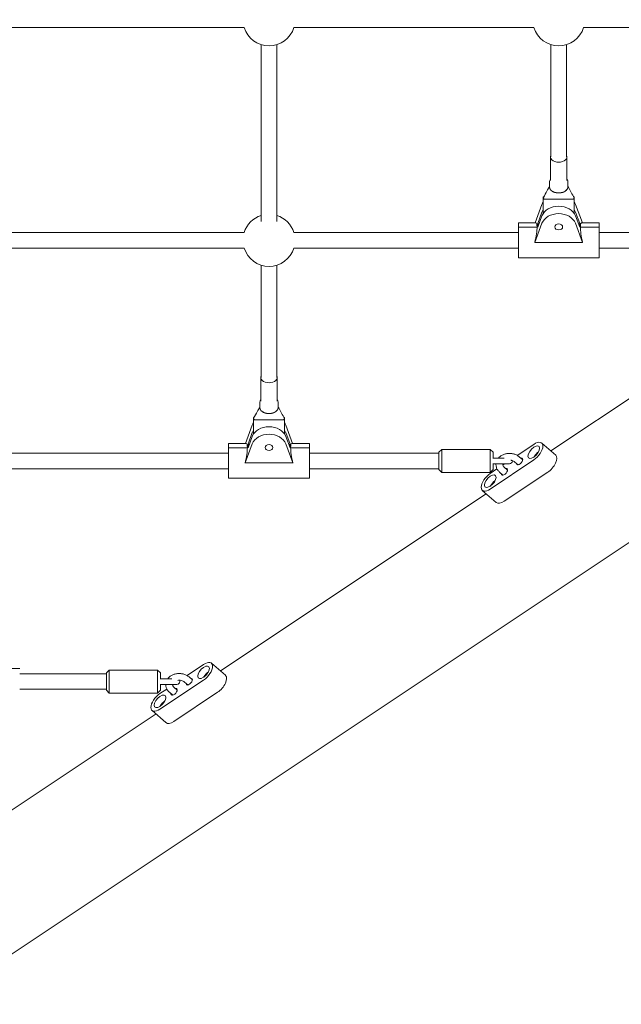
# Model space of a CAD drawing. Units: millimetres. Extents: x -4774 to 15817, y -12472 to 7227.
# Drawn here: x 11143 to 11766, y -1116 to -96 of the extents above; entities that cross this region are included whole.
import ezdxf

# ---------------------------------------------------------------- set-up
doc = ezdxf.new("R2010")
doc.units = ezdxf.units.MM
doc.header["$MEASUREMENT"] = 0
doc.layers.add('PRO_Equipment', color=7, linetype='Continuous', lineweight=20)

msp = doc.modelspace()

# ---------------------------------------------------------------- linework, layer by layer
at = {"layer": 'PRO_Equipment'}
for p, q in [((10643.2, -1391.4), (13377.3, 431.3)), ((11126.6, -104.1), (11375, -104.1)), ((11426.6, -104.1), (11675, -104.1)), ((11726.6, -104.1), (11959, -104.1)), ((11392.8, -305), (11392.8, -121.8)), ((11408.8, -305), (11408.8, -121.8)), ((11692.8, -238.2), (11692.8, -121.8)), ((11708.8, -238.2), (11708.8, -121.8)), ((11692.3, -262.6), (11692.3, -238.2)), ((11709.3, -262.6), (11709.3, -238.2)), ((11691.3, -269.4), (11691.3, -264)), ((11710.3, -269.4), (11710.3, -264)), ((11685.4, -279.5), (11684.8, -279.5)), ((11684.8, -282.1), (11684.8, -279.5)), ((11687, -282.1), (11684.8, -282.1)), ((11684.8, -282.1), (11684.8, -296.7)), ((11714.6, -282.1), (11687, -282.1)), ((11716.8, -282.1), (11714.6, -282.1)), ((11716.8, -279.5), (11716.2, -279.5)), ((11716.8, -282.1), (11716.8, -279.5)), ((11716.8, -296.7), (11716.8, -282.1)), ((11683.5, -287.5), (11676.3, -306.6)), ((11679.1, -307.1), (11683.5, -295.3)), ((11725.3, -306.6), (11718.1, -287.5)), ((11718.1, -295.3), (11722.6, -307.1)), ((11683.5, -299.2), (11679.1, -311)), ((11722.6, -311), (11718.1, -299.2)), ((11659, -310.9), (11659, -306.6)), ((11659, -306.6), (11677.1, -306.6)), ((11678.4, -310.9), (11659, -310.9)), ((11659, -310.9), (11659, -342.6)), ((11659, -310.9), (11678.4, -310.9)), ((11676.1, -326.8), (11683.5, -306.9)), ((11679.1, -309), (11678.4, -310.9)), ((11678.4, -310.9), (11679.1, -309)), ((11679.1, -307.1), (11680.3, -307.7)), ((11679.1, -307.1), (11679.1, -309)), ((11679.1, -309), (11679.7, -309.3)), ((11679.1, -309), (11679.1, -311)), ((11679.7, -309.3), (11679.1, -309)), ((11718.1, -306.9), (11725.6, -326.8)), ((11721.3, -307.7), (11722.6, -307.1)), ((11721.9, -309.3), (11722.6, -309)), ((11722.6, -309), (11721.9, -309.3)), ((11722.6, -309), (11722.6, -307.1)), ((11723.3, -310.9), (11722.6, -309)), ((11722.6, -309), (11723.3, -310.9)), ((11722.6, -311), (11722.6, -309)), ((11742.6, -310.9), (11723.3, -310.9)), ((11723.3, -310.9), (11742.6, -310.9)), ((11724.5, -306.6), (11742.6, -306.6)), ((11742.6, -310.9), (11742.6, -306.6)), ((11742.6, -310.9), (11742.6, -342.6)), ((11126.6, -316.6), (11375, -316.6)), ((11426.6, -316.6), (11659, -316.6)), ((11742.6, -316.6), (11919.6, -316.6)), ((11126.6, -332.6), (11375, -332.6)), ((11426.6, -332.6), (11659, -332.6)), ((11676.1, -326.8), (11725.6, -326.8)), ((11742.6, -332.6), (11919.6, -332.6)), ((11742.6, -342.6), (11659, -342.6)), ((11392.8, -466.7), (11392.8, -350.4)), ((11408.8, -466.7), (11408.8, -350.4)), ((11692.6, -542.8), (11967.9, -359.3)), ((11392.3, -491.2), (11392.3, -466.7)), ((11409.3, -491.2), (11409.3, -466.7)), ((11391.3, -498), (11391.3, -492.6)), ((11410.3, -498), (11410.3, -492.6)), ((11385.4, -508.1), (11384.8, -508.1)), ((11384.8, -510.7), (11384.8, -508.1)), ((11416.8, -508.1), (11416.2, -508.1)), ((11416.8, -510.7), (11416.8, -508.1)), ((11383.5, -516.1), (11376.3, -535.2)), ((11387, -510.7), (11384.8, -510.7)), ((11384.8, -510.7), (11384.8, -525.3)), ((11414.6, -510.7), (11387, -510.7)), ((11416.8, -510.7), (11414.6, -510.7)), ((11416.8, -525.3), (11416.8, -510.7)), ((11425.3, -535.2), (11418.1, -516.1)), ((11379.1, -535.7), (11383.5, -523.9)), ((11383.5, -527.8), (11379.1, -539.6)), ((11418.1, -523.9), (11422.6, -535.7)), ((11422.6, -539.6), (11418.1, -527.8)), ((11359, -539.5), (11359, -535.2)), ((11359, -535.2), (11377.1, -535.2)), ((11359, -539.5), (11359, -571.2)), ((11359, -539.5), (11378.4, -539.5)), ((11378.4, -539.5), (11359, -539.5)), ((11376.1, -555.3), (11383.5, -535.5)), ((11378.4, -539.5), (11379.1, -537.6)), ((11379.1, -537.6), (11378.4, -539.5)), ((11379.1, -535.7), (11380.3, -536.2)), ((11379.1, -535.7), (11379.1, -537.6)), ((11379.1, -537.6), (11379.1, -539.6)), ((11379.7, -537.9), (11379.1, -537.6)), ((11379.1, -537.6), (11379.7, -537.9)), ((11418.1, -535.5), (11425.6, -555.3)), ((11421.3, -536.2), (11422.6, -535.7)), ((11422.6, -537.6), (11421.9, -537.9)), ((11421.9, -537.9), (11422.6, -537.6)), ((11422.6, -537.6), (11422.6, -535.7)), ((11422.6, -537.6), (11423.3, -539.5)), ((11422.6, -539.6), (11422.6, -537.6)), ((11423.3, -539.5), (11422.6, -537.6)), ((11423.3, -539.5), (11442.6, -539.5)), ((11442.6, -539.5), (11423.3, -539.5)), ((11424.5, -535.2), (11442.6, -535.2)), ((11442.6, -539.5), (11442.6, -535.2)), ((11442.6, -539.5), (11442.6, -571.2)), ((11675, -536), (11657.9, -547.5)), ((11683.2, -534.7), (11697.7, -547.3)), ((11126.6, -545.2), (11359, -545.2)), ((11442.6, -545.2), (11576.8, -545.2)), ((11576.8, -544.2), (11579.8, -541.2)), ((11576.8, -562.2), (11576.8, -544.2)), ((11579.8, -565.2), (11579.8, -541.2)), ((11579.8, -541.2), (11629.8, -541.2)), ((11629.8, -541.2), (11629.8, -565.2)), ((11632.8, -544.2), (11629.8, -541.2)), ((11632.8, -544.2), (11632.8, -550.7)), ((11632.8, -550.2), (11637.2, -550.2)), ((11637.2, -550.2), (11644.2, -550.2)), ((11660, -549), (11663.5, -552.1)), ((11376.1, -555.3), (11425.6, -555.3)), ((11629.9, -582.3), (11675, -552.2)), ((11632.8, -555.7), (11632.8, -562.2)), ((11637.2, -556.2), (11632.8, -556.2)), ((11649.8, -556.2), (11637.2, -556.2)), ((11644.8, -556.2), (11642.9, -557.5)), ((11644.2, -559.5), (11647.7, -562.6)), ((11655.4, -554.3), (11658.9, -557.3)), ((11126.6, -561.2), (11359, -561.2)), ((11442.6, -571.2), (11359, -571.2)), ((11442.6, -561.2), (11576.8, -561.2)), ((11576.8, -562.2), (11579.8, -565.2)), ((11579.8, -565.2), (11629.8, -565.2)), ((11632.8, -562.2), (11629.8, -565.2)), ((11636.9, -561.4), (11629.9, -566.2)), ((11639.6, -564.8), (11643.1, -567.9)), ((11644.4, -595), (11689.5, -564.9)), ((11350.5, -770.8), (11625.8, -587.3)), ((11621.7, -583.7), (11636.2, -596.3)), ((11333, -764.1), (11315.9, -775.5)), ((11341.2, -762.7), (11355.7, -775.3)), ((11123.3, -768.1), (11142.6, -768.1)), ((11142.6, -773.8), (11232.4, -773.8)), ((11232.4, -772.8), (11235.4, -769.8)), ((11232.4, -790.8), (11232.4, -772.8)), ((11235.4, -793.8), (11235.4, -769.8)), ((11235.4, -769.8), (11285.4, -769.8)), ((11285.4, -769.8), (11285.4, -793.8)), ((11288.4, -772.8), (11285.4, -769.8)), ((11288.4, -772.8), (11288.4, -779.3)), ((11287.9, -810.4), (11333, -780.2)), ((11288.4, -778.8), (11292.8, -778.8)), ((11288.4, -784.3), (11288.4, -790.8)), ((11292.8, -784.8), (11288.4, -784.8)), ((11292.8, -778.8), (11300.3, -778.8)), ((11305.4, -784.8), (11292.8, -784.8)), ((11301.9, -784.8), (11300.9, -785.5)), ((11308.5, -780.4), (11308.1, -780.6)), ((11313.4, -782.3), (11316.9, -785.3)), ((11318, -777), (11321.5, -780.1)), ((11142.6, -789.8), (11232.4, -789.8)), ((11232.4, -790.8), (11235.4, -793.8)), ((11235.4, -793.8), (11285.4, -793.8)), ((11288.4, -790.8), (11285.4, -793.8)), ((11294.9, -789.5), (11287.9, -794.2)), ((11297.6, -792.8), (11301.1, -795.9)), ((11302.2, -787.5), (11305.7, -790.6)), ((11302.3, -823), (11347.5, -792.9)), ((11008.5, -998.9), (11283.8, -815.3)), ((11279.7, -811.7), (11294.1, -824.3))]:
    msp.add_line(p, q, dxfattribs=at)
for centre, radius, start, end in [((11400.8, -96.1), 27, 197.2353, 342.7647), ((11700.8, -96.1), 27, 197.2353, 342.7647), ((11400.8, -324.6), 27, 107.2353, 162.7647), ((11400.8, -324.6), 27, 17.2353, 72.7647), ((11400.8, -324.6), 27, 197.2353, 342.7647), ((11649.8, -553.2), 3, 270, 0), ((11649.8, -553.2), 3, 0, 7.2787), ((11305.4, -781.8), 3, 270, 0), ((11305.4, -781.8), 3, 0, 27.3944)]:
    msp.add_arc(centre, radius, start, end, dxfattribs=at)
at = {"layer": 'PRO_Equipment', "extrusion": (2.24881e-16, -1.85169e-29, -1)}
msp.add_ellipse((11700.8, -238.2), major_axis=(-8.5, 0), ratio=0.647655, start_param=-1.570796, end_param=0.344701, dxfattribs=at)
at = {"layer": 'PRO_Equipment', "extrusion": (2.31999e-16, -4.28104e-17, -1)}
for centre in [(11700.8, -238.2), (11400.8, -466.7)]:
    msp.add_ellipse(centre, major_axis=(8.5, 0), ratio=0.647655, start_param=-0.344701, end_param=1.570796, dxfattribs=at)
at = {"layer": 'PRO_Equipment', "extrusion": (2.08647e-16, -2.01615e-17, -1)}
for centre in [(11700.8, -269.4), (11400.8, -498)]:
    msp.add_ellipse(centre, major_axis=(-9.5, 0), ratio=0.647655, start_param=-0.401147, end_param=0, dxfattribs=at)
at = {"layer": 'PRO_Equipment', "extrusion": (2.24881e-16, -8.25098e-30, -1)}
for centre, end_param in [((11700.8, -269.4), -0.562425), ((11400.8, -498), -0.562429)]:
    msp.add_ellipse(centre, major_axis=(-9.5, 0), ratio=0.647655, start_param=-1.570796, end_param=end_param, dxfattribs=at)
at = {"layer": 'PRO_Equipment', "extrusion": (2.24881e-16, -6.75354e-29, -1)}
msp.add_ellipse((11700.8, -269.4), major_axis=(9.5, 0), ratio=0.647655, start_param=0, end_param=1.570796, dxfattribs=at)
at = {"layer": 'PRO_Equipment'}
for centre, major_axis, ratio, start_param, end_param in [((11700.8, -291.3), (-18, 0), 0.761934, -0.475882, -0.279253), ((11700.8, -291.3), (18, 0), 0.761934, 0.279253, 0.475882), ((11700.8, -303), (18, 0), 0.761934, 0.279253, 2.86234), ((11673.2, -324.6), (4.1, 18), 0.176977, 4.633531, 5.618642), ((11673.2, -324.6), (-4.1, -18), 0.176977, 2.477049, 3.181552), ((11728.4, -324.6), (4.1, -18), 0.176977, 3.101634, 3.806136), ((11728.4, -324.6), (-4.1, 18), 0.176977, 0.664543, 1.649654), ((11400.8, -519.9), (-18, 0), 0.761934, -0.475882, -0.279253), ((11400.8, -531.5), (18, 0), 0.761934, 0.279253, 2.86234), ((11400.8, -519.9), (18, 0), 0.761934, 0.279253, 0.475882), ((11373.2, -553.2), (4.1, 18), 0.176977, 4.633531, 5.618642), ((11373.2, -553.2), (-4.1, -18), 0.176977, 2.477049, 3.181552), ((11428.4, -553.2), (4.1, -18), 0.176977, 3.101634, 3.806136), ((11428.4, -553.2), (-4.1, 18), 0.176977, 0.664543, 1.649654), ((11675, -544.1), (5.25, 6.03), 0.487415, -0.510271, 5.772914), ((11675, -544.1), (8.21, 9.43), 0.487415, -2.081067, 1.060525), ((11680.3, -548.7), (-5.25, -6.03), 0.487415, -2.031553, -1.11004), ((11689.5, -556.8), (8.21, 9.43), 0.487415, -2.081067, 0), ((11629.9, -574.2), (-8.21, -9.43), 0.487415, -2.081067, 1.060525), ((11629.9, -574.2), (5.25, 6.03), 0.487415, -0.510271, 5.772914), ((11635.1, -578.8), (-5.25, -6.03), 0.487415, -2.031553, -1.11004), ((11644.4, -586.9), (-8.21, -9.43), 0.487415, 0, 1.060525), ((11333, -772.2), (5.25, 6.03), 0.487415, -0.510271, 5.772914), ((11333, -772.2), (8.21, 9.43), 0.487415, -2.081067, 1.060525), ((11338.3, -776.7), (-5.25, -6.03), 0.487415, -2.031553, -1.11004), ((11347.5, -784.8), (8.21, 9.43), 0.487415, -2.081067, 0), ((11287.9, -802.3), (-8.21, -9.43), 0.487415, -2.081067, 1.060525), ((11287.9, -802.3), (5.25, 6.03), 0.487415, -0.510271, 5.772914), ((11293.1, -806.8), (-5.25, -6.03), 0.487415, -2.031553, -1.11004), ((11302.3, -814.9), (-8.21, -9.43), 0.487415, 0, 1.060525)]:
    msp.add_ellipse(centre, major_axis=major_axis, ratio=ratio, start_param=start_param, end_param=end_param, dxfattribs=at)
at = {"layer": 'PRO_Equipment', "extrusion": (2.20653e-16, -3.54328e-18, -1)}
for centre in [(11700.8, -299.1), (11400.8, -527.7)]:
    msp.add_ellipse(centre, major_axis=(-18, 0), ratio=0.761934, start_param=0.279253, end_param=0.475882, dxfattribs=at)
at = {"layer": 'PRO_Equipment', "extrusion": (2.40645e-16, -4.41767e-17, -1)}
for centre in [(11700.8, -299.1), (11400.8, -527.7)]:
    msp.add_ellipse(centre, major_axis=(-18, 0), ratio=0.761934, start_param=2.66571, end_param=2.86234, dxfattribs=at)
at = {"layer": 'PRO_Equipment', "extrusion": (2.40645e-16, 4.41767e-17, -1)}
for centre in [(11700.8, -310.7), (11400.8, -539.3)]:
    msp.add_ellipse(centre, major_axis=(-18, 0), ratio=0.761934, start_param=0.279253, end_param=2.86234, dxfattribs=at)
at = {"layer": 'PRO_Equipment', "extrusion": (2.24881e-16, -4.29864e-32, -1)}
for centre in [(11700.8, -310.7), (11400.8, -539.3)]:
    msp.add_ellipse(centre, major_axis=(-4.1, 0), ratio=0.761934, start_param=-1.570796, end_param=4.712389, dxfattribs=at)
at = {"layer": 'PRO_Equipment', "extrusion": (2.24881e-16, -9.22868e-30, -1)}
msp.add_ellipse((11400.8, -466.7), major_axis=(-8.5, 0), ratio=0.647655, start_param=-1.570796, end_param=0.344701, dxfattribs=at)
at = {"layer": 'PRO_Equipment', "extrusion": (2.24881e-16, -2.24195e-29, -1)}
msp.add_ellipse((11400.8, -498), major_axis=(9.5, 0), ratio=0.647655, start_param=0, end_param=1.570796, dxfattribs=at)
at = {"layer": 'PRO_Equipment', "extrusion": (1.36868e-16, 7.35186e-17, -1)}
for centre in [(11660.4, -553.9), (11644.6, -564.5), (11318.3, -781.9), (11302.5, -792.5)]:
    msp.add_ellipse(centre, major_axis=(2.79, 3.21), ratio=0.487415, start_param=-0.603191, end_param=3.651864, dxfattribs=at)
at = {"layer": 'PRO_Equipment', "extrusion": (2.08264e-16, -3.88896e-28, -1)}
msp.add_ellipse((11660.4, -553.9), major_axis=(2.79, 3.21), ratio=0.487415, start_param=-2.631322, end_param=-2.538401, dxfattribs=at)
at = {"layer": 'PRO_Equipment', "extrusion": (2.08264e-16, -2.045e-28, -1)}
msp.add_ellipse((11644.6, -564.5), major_axis=(2.79, 3.21), ratio=0.487415, start_param=-2.631322, end_param=-2.538401, dxfattribs=at)
at = {"layer": 'PRO_Equipment', "extrusion": (2.08264e-16, 7.65688e-29, -1)}
msp.add_ellipse((11318.3, -781.9), major_axis=(2.79, 3.21), ratio=0.487415, start_param=-2.631322, end_param=-2.538401, dxfattribs=at)
at = {"layer": 'PRO_Equipment', "extrusion": (2.08264e-16, -1.10687e-29, -1)}
msp.add_ellipse((11302.5, -792.5), major_axis=(2.79, 3.21), ratio=0.487415, start_param=-2.631322, end_param=-2.538401, dxfattribs=at)
at = {"layer": 'PRO_Equipment'}
for points, degree, knots in [([(11691.3, -264), (11691.3, -263.5), (11691.4, -263), (11691.7, -262.1), (11691.9, -261.7), (11692.2, -261.2), (11692.3, -261.1), (11692.3, -261.1)], 3, [3.1415927, 3.1415927, 3.1415927, 3.1415927, 3.344795, 3.344795, 3.5479974, 3.5479974, 3.5814243, 3.5814243, 3.5814243, 3.5814243]), ([(11709.3, -261.1), (11709.4, -261.1), (11709.4, -261.2), (11709.7, -261.7), (11710, -262.1), (11710.2, -263), (11710.3, -263.5), (11710.3, -264)], 3, [5.8433537, 5.8433537, 5.8433537, 5.8433537, 5.8767806, 5.8767806, 6.079983, 6.079983, 6.2831853, 6.2831853, 6.2831853, 6.2831853]), ([(11684.9, -280.4), (11686.3, -278), (11687.6, -275.6), (11689.5, -271.9), (11690.1, -270.8), (11690.8, -269.7)], 3, [0, 0, 0, 0, 10.004265, 10.004265, 14.593762, 14.593762, 14.593762, 14.593762]), ([(11710.9, -269.7), (11711.9, -271.5), (11712.9, -273.3), (11714.8, -276.9), (11715.8, -278.7), (11716.7, -280.4)], 3, [0, 0, 0, 0, 7.359946, 7.359946, 14.594538, 14.594538, 14.594538, 14.594538]), ([(11687, -282.1), (11686.8, -282.1), (11686.5, -282.1), (11686, -282), (11685.7, -281.9), (11685.4, -281.7), (11685.3, -281.6), (11685.2, -281.5), (11685.1, -281.4), (11685, -281.3), (11684.9, -281.2), (11684.8, -281), (11684.8, -280.9), (11684.8, -280.8)], 3, [0, 0, 0, 0, 0.000821285, 0.000821285, 0.00164257, 0.00164257, 0.002053212, 0.002053212, 0.002463855, 0.002463855, 0.002874497, 0.002874497, 0.00328514, 0.00328514, 0.00328514, 0.00328514]), ([(11716.8, -280.8), (11716.8, -281), (11716.8, -281.2), (11716.6, -281.4), (11716.5, -281.5), (11716.3, -281.6), (11716.2, -281.7), (11715.9, -281.9), (11715.7, -282), (11715.2, -282.1), (11714.9, -282.1), (11714.6, -282.1)], 3, [0.003146655, 0.003146655, 0.003146655, 0.003146655, 0.003966166, 0.003966166, 0.004375922, 0.004375922, 0.004785678, 0.004785678, 0.005605189, 0.005605189, 0.0064247, 0.0064247, 0.0064247, 0.0064247]), ([(11716.7, -280.4), (11716.7, -280.5), (11716.8, -280.5), (11716.8, -280.6), (11716.8, -280.7), (11716.8, -280.8)], 3, [0.0026734121, 0.0026734121, 0.0026734121, 0.0026734121, 0.0028744974, 0.0028744974, 0.0032851399, 0.0032851399, 0.0032851399, 0.0032851399]), ([(11384.9, -509), (11386.3, -506.6), (11387.6, -504.2), (11389.5, -500.5), (11390.1, -499.4), (11390.8, -498.3)], 3, [0, 0, 0, 0, 10.004265, 10.004265, 14.593762, 14.593762, 14.593762, 14.593762]), ([(11391.3, -492.6), (11391.3, -492.1), (11391.4, -491.6), (11391.7, -490.7), (11391.9, -490.3), (11392.2, -489.8), (11392.3, -489.7), (11392.3, -489.6)], 3, [3.1415927, 3.1415927, 3.1415927, 3.1415927, 3.344795, 3.344795, 3.5479974, 3.5479974, 3.5814243, 3.5814243, 3.5814243, 3.5814243]), ([(11408.3, -501.8), (11408.8, -501.3), (11409.2, -500.8), (11409.6, -500.4), (11409.9, -499.8)], 2, [0.8125, 0.8125, 0.8125, 0.875, 0.875, 0.9375, 0.9375, 0.9375]), ([(11409.3, -489.6), (11409.4, -489.7), (11409.4, -489.8), (11409.7, -490.3), (11410, -490.7), (11410.2, -491.6), (11410.3, -492.1), (11410.3, -492.6)], 3, [5.8433537, 5.8433537, 5.8433537, 5.8433537, 5.8767806, 5.8767806, 6.079983, 6.079983, 6.2831853, 6.2831853, 6.2831853, 6.2831853]), ([(11410.9, -498.3), (11411.9, -500.1), (11412.9, -501.9), (11414.8, -505.5), (11415.8, -507.3), (11416.7, -509)], 3, [0, 0, 0, 0, 7.359959, 7.359959, 14.594538, 14.594538, 14.594538, 14.594538]), ([(11387, -510.7), (11386.8, -510.7), (11386.5, -510.7), (11386, -510.5), (11385.7, -510.5), (11385.4, -510.3), (11385.3, -510.2), (11385.2, -510.1), (11385.1, -510), (11385, -509.8), (11384.9, -509.8), (11384.8, -509.6), (11384.8, -509.5), (11384.8, -509.4)], 3, [0, 0, 0, 0, 0.000821285, 0.000821285, 0.00164257, 0.00164257, 0.002053212, 0.002053212, 0.002463855, 0.002463855, 0.002874497, 0.002874497, 0.00328514, 0.00328514, 0.00328514, 0.00328514]), ([(11416.8, -509.4), (11416.8, -509.6), (11416.8, -509.8), (11416.6, -510), (11416.5, -510.1), (11416.3, -510.2), (11416.2, -510.3), (11415.9, -510.5), (11415.7, -510.5), (11415.2, -510.7), (11414.9, -510.7), (11414.6, -510.7)], 3, [0.003146655, 0.003146655, 0.003146655, 0.003146655, 0.003966166, 0.003966166, 0.004375922, 0.004375922, 0.004785678, 0.004785678, 0.005605189, 0.005605189, 0.0064247, 0.0064247, 0.0064247, 0.0064247]), ([(11416.7, -509), (11416.7, -509.1), (11416.8, -509.1), (11416.8, -509.2), (11416.8, -509.3), (11416.8, -509.4)], 3, [0.0026734121, 0.0026734121, 0.0026734121, 0.0026734121, 0.0028744974, 0.0028744974, 0.0032851399, 0.0032851399, 0.0032851399, 0.0032851399]), ([(11638.4, -550.2), (11638.7, -549.9), (11638.9, -549.6), (11640, -548.6), (11640.8, -548), (11642.6, -547), (11643.7, -546.5), (11645.8, -545.9), (11646.9, -545.6), (11649.1, -545.4), (11650.2, -545.4), (11652.5, -545.6), (11653.6, -545.8), (11655.7, -546.4), (11656.7, -546.8), (11658.5, -547.8), (11659.3, -548.4), (11660, -549)], 3, [18.276989, 18.276989, 18.276989, 18.276989, 19.608253, 19.608253, 22.902065, 22.902065, 26.257556, 26.257556, 29.639966, 29.639966, 33.026197, 33.026197, 36.411105, 36.411105, 39.797192, 39.797192, 42.816088, 42.816088, 42.816088, 42.816088]), ([(11639.6, -564.8), (11638.8, -564.1), (11638.1, -563.4), (11637, -561.7), (11636.6, -560.8), (11636, -558.9), (11635.8, -557.9), (11635.8, -556.7), (11635.8, -556.4), (11635.8, -556.2)], 3, [0, 0, 0, 0, 3.357997, 3.357997, 6.665251, 6.665251, 10.073897, 10.073897, 10.853502, 10.853502, 10.853502, 10.853502]), ([(11642.9, -556.2), (11642.9, -556.3), (11642.9, -556.3), (11642.8, -556.8), (11642.8, -557.2), (11643, -558.1), (11643.3, -558.6), (11643.9, -559.3), (11644.1, -559.4), (11644.2, -559.5)], 3, [17.100432, 17.100432, 17.100432, 17.100432, 17.416574, 17.416574, 20.132447, 20.132447, 23.233623, 23.233623, 24.054216, 24.054216, 24.054216, 24.054216]), ([(11655.4, -554.3), (11655, -553.9), (11654.5, -553.6), (11653.3, -553), (11652.7, -552.8), (11651.8, -552.6), (11651.5, -552.5), (11651.3, -552.5)], 3, [0, 0, 0, 0, 2.238444, 2.238444, 4.385423, 4.385423, 5.0893, 5.0893, 5.0893, 5.0893]), ([(11295.9, -778.8), (11296.3, -778.3), (11296.8, -777.8), (11298, -776.6), (11298.8, -776), (11300.6, -775), (11301.6, -774.5), (11303.7, -773.9), (11304.8, -773.6), (11307.1, -773.4), (11308.2, -773.4), (11310.5, -773.6), (11311.6, -773.8), (11313.7, -774.4), (11314.7, -774.9), (11316.5, -775.8), (11317.3, -776.4), (11318, -777)], 3, [17.473596, 17.473596, 17.473596, 17.473596, 19.608253, 19.608253, 22.902065, 22.902065, 26.257556, 26.257556, 29.639966, 29.639966, 33.026197, 33.026197, 36.411105, 36.411105, 39.797192, 39.797192, 42.816088, 42.816088, 42.816088, 42.816088]), ([(11297.6, -792.8), (11296.8, -792.1), (11296.1, -791.4), (11295, -789.7), (11294.6, -788.8), (11294, -786.9), (11293.8, -785.9), (11293.8, -784.9), (11293.8, -784.8), (11293.8, -784.8)], 3, [0, 0, 0, 0, 3.357997, 3.357997, 6.665251, 6.665251, 10.073897, 10.073897, 10.207389, 10.207389, 10.207389, 10.207389]), ([(11300.8, -784.8), (11300.8, -785.1), (11300.8, -785.3), (11301, -786.1), (11301.3, -786.6), (11301.9, -787.3), (11302, -787.4), (11302.2, -787.5)], 3, [18.349993, 18.349993, 18.349993, 18.349993, 20.132447, 20.132447, 23.233623, 23.233623, 24.054216, 24.054216, 24.054216, 24.054216]), ([(11313.4, -782.3), (11313, -781.9), (11312.5, -781.6), (11311.3, -781), (11310.6, -780.8), (11309.3, -780.5), (11308.6, -780.4), (11307.4, -780.4), (11306.9, -780.4), (11306.4, -780.5)], 3, [0, 0, 0, 0, 2.238444, 2.238444, 4.385423, 4.385423, 6.523818, 6.523818, 7.998731, 7.998731, 7.998731, 7.998731])]:
    msp.add_open_spline(points, degree=degree, knots=knots, dxfattribs=at)
for points, degree in [([(11690.8, -269.7), (11691, -269.3), (11691.2, -268.9), (11691.3, -268.6)], 3), ([(11691.3, -269.3), (11691.3, -269.8), (11691.4, -270.2)], 2), ([(11691.4, -270.2), (11691.5, -270.7), (11691.8, -271.2)], 2), ([(11691.8, -271.2), (11692, -271.8), (11692.4, -272.3)], 2), ([(11692.4, -272.3), (11692.8, -272.8), (11693.4, -273.2)], 2), ([(11693.4, -273.2), (11693.9, -273.6), (11694.5, -274)], 2), ([(11694.5, -274), (11695.2, -274.4), (11695.9, -274.7)], 2), ([(11695.9, -274.7), (11696.7, -275), (11697.5, -275.1)], 2), ([(11697.5, -275.1), (11698.3, -275.3), (11699.1, -275.4)], 2), ([(11702.5, -275.4), (11703.4, -275.3), (11704.2, -275.1)], 2), ([(11704.2, -275.1), (11705, -275), (11705.7, -274.7)], 2), ([(11705.7, -274.7), (11706.4, -274.4), (11707, -274.1)], 2), ([(11707.1, -274), (11707.8, -273.6), (11708.3, -273.2)], 2), ([(11708.3, -273.2), (11708.8, -272.8), (11709.2, -272.3)], 2), ([(11709.2, -272.3), (11709.6, -271.8), (11709.9, -271.2)], 2), ([(11709.7, -271.6), (11709.7, -271.6), (11709.7, -271.6), (11709.7, -271.6)], 3), ([(11709.9, -271.2), (11710.1, -270.7), (11710.3, -270.2)], 2), ([(11710.3, -268.6), (11710.5, -268.9), (11710.7, -269.3), (11710.9, -269.7)], 3), ([(11710.3, -270.2), (11710.3, -269.8), (11710.3, -269.3)], 2), ([(11684.8, -280.8), (11684.8, -280.7), (11684.9, -280.6), (11684.9, -280.4)], 3), ([(11714.6, -282.1), (11687, -282.1)], 1), ([(11699.1, -275.4), (11700, -275.5), (11700.8, -275.5)], 2), ([(11700.8, -275.5), (11701.7, -275.5), (11702.5, -275.4)], 2), ([(11390.8, -498.3), (11391, -497.9), (11391.2, -497.5), (11391.3, -497.1)], 3), ([(11391.3, -497.9), (11391.3, -498.3), (11391.4, -498.7)], 2), ([(11391.4, -498.7), (11391.5, -499.3), (11391.8, -499.8)], 2), ([(11391.8, -499.8), (11392, -500.4), (11392.4, -500.8)], 2), ([(11409.9, -499.8), (11410.1, -499.3), (11410.3, -498.7)], 2), ([(11410.3, -497.1), (11410.5, -497.5), (11410.7, -497.9), (11410.9, -498.3)], 3), ([(11410.3, -498.7), (11410.3, -498.3), (11410.3, -497.9)], 2), ([(11384.8, -509.4), (11384.8, -509.3), (11384.9, -509.1), (11384.9, -509)], 3), ([(11392.4, -500.8), (11392.8, -501.3), (11393.4, -501.8)], 2), ([(11393.4, -501.8), (11393.9, -502.2), (11394.5, -502.6)], 2), ([(11394.5, -502.6), (11395.2, -503), (11395.9, -503.2)], 2), ([(11395.9, -503.2), (11396.7, -503.5), (11397.5, -503.7)], 2), ([(11397.5, -503.7), (11398.3, -503.9), (11399.1, -504)], 2), ([(11399.1, -504), (11400, -504.1), (11400.8, -504.1)], 2), ([(11400.8, -504.1), (11401.7, -504.1), (11402.5, -504)], 2), ([(11402.5, -504), (11403.4, -503.9), (11404.2, -503.7)], 2), ([(11404.2, -503.7), (11405, -503.5), (11405.7, -503.2)], 2), ([(11405.7, -503.2), (11406.4, -503), (11407, -502.6)], 2), ([(11407.1, -502.6), (11407.8, -502.2), (11408.3, -501.8)], 2), ([(11409.7, -500.2), (11409.7, -500.2), (11409.7, -500.2), (11409.7, -500.2)], 3), ([(11414.6, -510.7), (11387, -510.7)], 1)]:
    msp.add_open_spline(points, degree=degree, dxfattribs=at)

doc.saveas('drawing.dxf')
